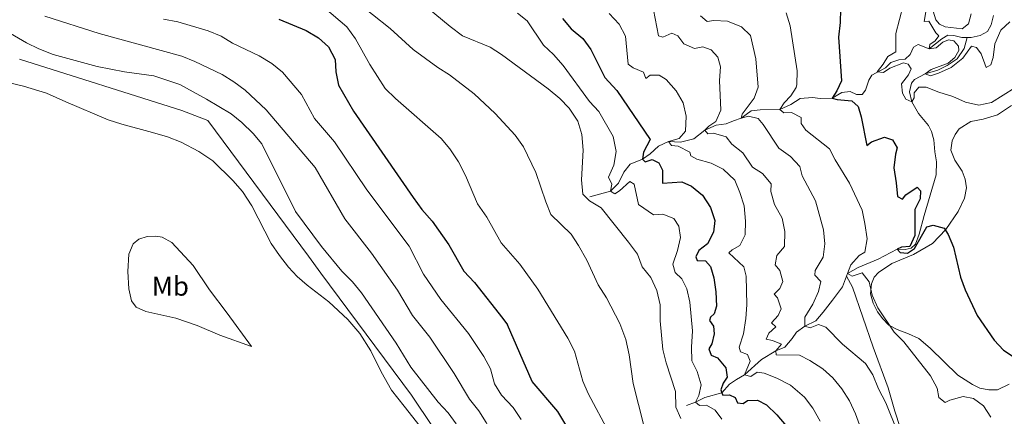
# Model space of a CAD drawing. Units: metres. Extents: x 625029 to 629537, y 657643 to 660693.
# Drawn here: x 627588 to 627950, y 659499 to 659645 of the extents above; entities that cross this region are included whole.
import ezdxf
from ezdxf.enums import TextEntityAlignment as Align

# ---------------------------------------------------------------- set-up
doc = ezdxf.new("R2010")
doc.units = ezdxf.units.M
doc.header["$MEASUREMENT"] = 0
doc.linetypes.add('DGN Style 3', pattern=[83.991614, 59.99401, -23.997604])
for name, color, linetype, lineweight in [('Carátula', 7, 'Continuous', 0), ('Divisiones administrativas específicas', 7, 'Continuous', 0), ('Elementos auxiliares', 7, 'Continuous', 0), ('Entidades rústicas y varios', 7, 'Continuous', 0), ('Hidrografía', 7, 'Continuous', 0), ('Relieve y altimetría', 7, 'Continuous', 0)]:
    doc.layers.add(name, color=color, linetype=linetype, lineweight=lineweight)
doc.styles.add('Style-Arial Narrow', font='txt')
doc.linetypes.add('5limun', pattern='A,16,-16,[74,dgnlstyle-md2_10e.shx,S=0.128,R=0,X=0,Y=0],-16,16,-8', length=72)

msp = doc.modelspace()

# ---------------------------------------------------------------- linework, layer by layer
at = {"layer": 'Carátula', "color": 7, "linetype": 'Continuous', "lineweight": 0}
msp.add_3dface([(625082.865, 657643.124), (629537.136, 657723.422), (629483.604, 660692.952), (625029.333, 660612.653)], dxfattribs=at)
at = {"layer": 'Divisiones administrativas específicas', "color": 250, "linetype": '5limun', "lineweight": 0, "ltscale": 0.5}
msp.add_polyline3d([(627959.697, 659221.331, 484.907), (627937.768, 659238.335, 484.834), (627936.525, 659239.298, 484.812), (627910.418, 659261.956, 484.976), (627891.205, 659279.658, 483.394), (627889.528, 659281.202, 483.388), (627858.692, 659313.378, 485.314), (627847.628, 659329.626, 485.983), (627832.792, 659351.413, 486.232), (627806.387, 659388.56, 488.612), (627772.711, 659435.466, 489.108), (627752.156, 659469.964, 490.471), (627739.759, 659495.083, 490.856), (627731.721, 659506.874, 490.726), (627698.458, 659551.735, 491.233), (627693.842, 659557.962, 491.069), (627656.855, 659607.905, 491.057), (627647.317, 659611.56, 491.233), (627587.562, 659630.417, 491.709)], dxfattribs=at)
at = {"layer": 'Elementos auxiliares', "color": 250, "linetype": 'Continuous', "lineweight": 0}
msp.add_3dface([(625936.66, 658052.57), (625895.49, 660365.7), (629341.92, 660427.86), (629384.21, 658114.72)], dxfattribs=at)
at = {"layer": 'Entidades rústicas y varios', "color": 92, "linetype": 'Continuous', "lineweight": 0}
for points in [[(627636.435, 659603.511, 493.355), (627625.188, 659606.531, 493.355), (627620.208, 659608.17, 493.355), (627604.567, 659614.717, 493.355), (627597.45, 659617.906, 493.773), (627589.057, 659620.55, 494.192), (627579.091, 659622.856, 494.192), (627572.577, 659625.2, 494.611), (627566.29, 659627.229, 494.611), (627552.421, 659632.769, 494.611), (627547.419, 659634.451, 494.611), (627541.852, 659635.616, 494.611), (627530.937, 659636.333, 494.611), (627525.37, 659636.024, 494.611), (627519.885, 659635.249, 494.611), (627514.818, 659635.059, 494.611), (627509.609, 659636.304, 494.193), (627505.01, 659639.182, 494.611), (627500.76, 659642.536, 494.611), (627496.83, 659646.042, 495.03)], [(627951.554, 659510.926, 427.101), (627947.266, 659508.918, 427.938), (627944.137, 659508.925, 427.938), (627940.809, 659509.502, 428.775), (627938.067, 659510.888, 428.775), (627932.743, 659514.278, 428.357), (627922.569, 659524.203, 428.357), (627918.356, 659527.7, 428.357), (627914.558, 659529.485, 428.775), (627910.37, 659531.077, 429.612), (627907.37, 659532.671, 430.031), (627905.173, 659534.974, 430.449), (627903.15, 659537.499, 430.449), (627901.537, 659540.685, 430.031), (627900.597, 659544.179, 430.031), (627900.949, 659547.788, 430.031), (627901.91, 659550.336, 429.612), (627903.546, 659552.043, 428.775), (627908.477, 659555.294, 428.356), (627916.462, 659558.644, 426.682), (627923.419, 659562.68, 425.845), (627928.29, 659567.8, 425.008), (627932.862, 659574.385, 423.752), (627935.222, 659579.317, 423.752), (627935.855, 659583.114, 423.752), (627935.466, 659586.267, 423.752), (627934.29, 659589.286, 423.334), (627931.606, 659593.337, 422.915), (627930.157, 659597.031, 422.915), (627930.588, 659600.39, 422.497), (627931.735, 659602.765, 422.497), (627933.252, 659604.828, 422.078), (627937.447, 659607.48, 422.078), (627942.094, 659608.385, 422.078), (627947.292, 659610.026, 421.66), (627952.437, 659613.357, 421.66)], [(627741.725, 659486.756, 491.262), (627729.012, 659502.929, 491.262), (627724.438, 659508.717, 491.681), (627720.551, 659515.498, 491.681), (627716.815, 659523.184, 491.681), (627712.796, 659529.637, 491.681), (627708.279, 659534.743, 491.681), (627701.38, 659541.248, 492.099), (627693.342, 659547.392, 492.518), (627689.754, 659550.478, 492.518), (627686.512, 659553.971, 492.518), (627683.173, 659558.252, 492.936), (627680.152, 659562.723, 492.936), (627673.018, 659576.558, 492.936), (627669.614, 659581.736, 492.936), (627666.029, 659585.865, 492.936), (627658.64, 659593.074, 492.936), (627653.496, 659596.434, 492.936), (627647.054, 659599.896, 492.936), (627641.991, 659601.891, 492.936), (627636.435, 659603.511, 493.355)], [(627672.921, 659524.827, 492.518), (627661.279, 659528.949, 492.518), (627652.855, 659532.527, 492.518), (627645.036, 659535.19, 492.518), (627633.984, 659537.713, 492.518), (627630.446, 659539.253, 492.518), (627628.751, 659541.645, 492.518), (627627.783, 659546.002, 492.518), (627627.435, 659552.357, 492.937), (627627.733, 659558.769, 492.937), (627629.339, 659562.526, 492.937), (627631.442, 659564.248, 492.937), (627634.576, 659565.212, 492.937), (627637.664, 659565.383, 492.937), (627640.049, 659565.028, 492.937), (627643.602, 659563.056, 492.937), (627651.5, 659554.569, 492.937), (627657.507, 659545.59, 492.937), (627664.005, 659537.022, 492.518), (627672.921, 659524.827, 492.518)]]:
    msp.add_polyline3d(points, dxfattribs=at)
at = {"layer": 'Hidrografía', "color": 142, "linetype": 'DGN Style 3', "lineweight": 13}
for points in [[(627936.147, 659638.403, 412.488), (627937.661, 659638.405, 412.488), (627940.984, 659639.087, 412.488), (627943.669, 659640.612, 412.488), (627944.924, 659642.991, 412.488), (627945.892, 659646.439, 412.488)], [(627797.327, 659579.854, 458.284), (627804.958, 659581.947, 455), (627807.85, 659584.845, 453.744), (627809.877, 659588.939, 452.488), (627812.231, 659591.784, 451.651), (627816.711, 659593.611, 450), (627819.561, 659595.572, 448.325), (627822.562, 659598.438, 446.651), (627826.316, 659600.145, 445), (627830.676, 659599.889, 444.162), (627835.6, 659601.126, 441.233), (627839.618, 659604.271, 440), (627843.838, 659606.133, 439.162), (627847.527, 659606.611, 437.07), (627850.188, 659607.775, 436.233), (627853.038, 659608.69, 435), (627856.689, 659611.468, 433.744), (627859.951, 659611.825, 432.907), (627867.195, 659611.929, 430), (627871.272, 659613.75, 428.744), (627874.763, 659615.948, 427.488), (627879.319, 659616.31, 426.233), (627882.028, 659615.966, 426.233), (627886.494, 659616.129, 425), (627890.095, 659618.222, 424.581), (627893.072, 659618.498, 422.488), (627895.444, 659617.423, 422.488), (627897.495, 659617.417, 422.488), (627898.7, 659619.074, 422.488), (627900.021, 659622.75, 421.233), (627901.041, 659624.581, 421.233), (627906.061, 659627.303, 418.744), (627908.124, 659629.167, 418.325), (627911.077, 659630.161, 418.325), (627913.333, 659630.486, 418.325), (627915.148, 659632.198, 417.488), (627916.428, 659634.901, 417.07), (627918.088, 659635.854, 415.814), (627922.186, 659634.204, 415), (627926.849, 659637.95, 413.744), (627929.001, 659639.278, 412.907), (627931.198, 659639.169, 412.488), (627934.208, 659638.402, 412.488), (627936.147, 659638.403, 412.488)], [(627891.736, 659550.682, 429.995), (627892.079, 659551.616, 430), (627896.071, 659553.866, 427.07), (627903.455, 659556.909, 425.814), (627910.362, 659560.604, 425), (627913.389, 659560.413, 424.162), (627915.495, 659560.912, 424.162), (627917.209, 659562.442, 424.162), (627918.529, 659566.117, 423.744), (627920.395, 659572.975, 422.907), (627924.735, 659587.934, 422.907), (627924.869, 659592.722, 422.907), (627924.211, 659596.406, 422.488), (627923.892, 659600.748, 421.651), (627923.075, 659603.779, 421.651), (627921.96, 659606.009, 421.651), (627918.255, 659610.494, 421.233), (627915.854, 659614.705, 420), (627914.978, 659618.453, 417.907), (627915.633, 659621.568, 417.07), (627916.813, 659622.9, 416.233), (627920.716, 659625.092, 415), (627925.423, 659626.358, 414.162), (627928.784, 659628.084, 413.744), (627932.518, 659630.542, 413.325), (627935.058, 659634.328, 413.325), (627936.147, 659638.403, 412.488)], [(627832.939, 659503.083, 457.358), (627836.187, 659504.394, 455), (627839.658, 659506.052, 453.325), (627845.896, 659507.824, 450), (627848.672, 659510.97, 448.325), (627851.278, 659512.708, 447.07), (627854.248, 659514.392, 445), (627860.506, 659519.988, 442.07), (627865.782, 659523.173, 440), (627869.048, 659524.5, 438.325), (627871.786, 659527.718, 437.07), (627873.438, 659530.037, 436.651), (627876.464, 659532.217, 435), (627880.5, 659534.216, 433.744), (627883.129, 659537.466, 432.488), (627886.62, 659541.895, 432.07), (627890.311, 659546.797, 429.977), (627891.736, 659550.682, 429.995)], [(627911.469, 659494.998, 434.581), (627909.515, 659500.978, 434.162), (627907.153, 659509.57, 432.907), (627901.564, 659524.57, 432.07), (627893.985, 659546.627, 430.814), (627891.736, 659550.682, 429.995)]]:
    msp.add_polyline3d(points, dxfattribs=at)
at = {"layer": 'Relieve y altimetría', "color": 30, "linetype": 'Continuous', "lineweight": 0, "flags": 128}
for points, elevation in [([(627817.243, 659495.708), (627813.281, 659511.179), (627811.826, 659521.779), (627810.568, 659527.35), (627808.424, 659533.29), (627803.491, 659542.734), (627800.446, 659547.453), (627796.249, 659556.565), (627793.224, 659561.929), (627790.511, 659566.128), (627783.03, 659573.341), (627781.138, 659577.985), (627777.54, 659588.725), (627772.933, 659598.26), (627769.921, 659602.443), (627762.535, 659610.488), (627754.865, 659617.678), (627745.721, 659624.65), (627741.462, 659627.319), (627732.399, 659634.006), (627723.915, 659641.719), (627710.905, 659652.051)], 465), ([(627830.792, 659498.388), (627829.043, 659502.468), (627828.917, 659508.301), (627825.457, 659518.797), (627824.226, 659523.643), (627823.275, 659534.223), (627823.225, 659540.088), (627822.019, 659545.436), (627819.741, 659550.128), (627816.631, 659554.046), (627814.899, 659558.737), (627811.554, 659563.198), (627801.484, 659575.747), (627797.218, 659578.384), (627794.838, 659580.825), (627794.274, 659586.059), (627794.895, 659596.977), (627794.437, 659602.686), (627792.963, 659607.684), (627789.807, 659612.424), (627786.265, 659615.944), (627781.976, 659619.583), (627764.903, 659632.132), (627760.696, 659634.834), (627750.465, 659639.03), (627745.969, 659642.382), (627733.907, 659652.497)], 460), ([(627710.09, 659548.546), (627706.186, 659552.521), (627698.658, 659561.541), (627689.081, 659574.417), (627676.759, 659599.265), (627673.486, 659603.051), (627669.36, 659607.199), (627665.481, 659610.383), (627656.352, 659615.773), (627646.516, 659621.076), (627637.015, 659624.288), (627626.22, 659625.82), (627616.151, 659627.719), (627599.959, 659632.181), (627594.615, 659634.193), (627590.112, 659636.382), (627571.79, 659647.121)], 490), ([(627804.488, 659493.053), (627796.743, 659507.51), (627794.741, 659512.092), (627791.692, 659523.036), (627789.236, 659527.813), (627778.189, 659545.875), (627771.615, 659555.014), (627764.793, 659562.872), (627759.501, 659572.287), (627756.023, 659577.237), (627751.597, 659587.664), (627749.041, 659592.73), (627745.899, 659597.528), (627742.634, 659601.312), (627725.88, 659615.938), (627722.074, 659619.707), (627716.478, 659628.42), (627711.167, 659637.912), (627707.919, 659642.312), (627699.796, 659649.33)], 470), ([(627770.698, 659647.364), (627774.28, 659644.556), (627780.323, 659635.613), (627783.954, 659632.174), (627787.54, 659628.084), (627797.175, 659614.861), (627800.638, 659611.247), (627805.933, 659601.977), (627807.043, 659596.546), (627806.201, 659591.411), (627804.256, 659586.996), (627805.416, 659584.48), (627804.958, 659581.947), (627806.61, 659580.921), (627808.302, 659581.983), (627812.039, 659585.448), (627813.689, 659584.494), (627815.262, 659576.955), (627820.776, 659573.247), (627824.222, 659573.466), (627828.268, 659571.797), (627830.047, 659569.049), (627830.683, 659564.933), (627829.65, 659560.116), (627827.832, 659555.13), (627828.688, 659551.992), (627831.243, 659549.736), (627832.983, 659545.943), (627834.2, 659541.093), (627835.137, 659530.543), (627834.749, 659524.562), (627834.886, 659519.564), (627836.836, 659515.565), (627838.361, 659510.65), (627837.479, 659506.737), (627836.187, 659504.394), (627837.74, 659503.077), (627840.219, 659503.192), (627843.477, 659501.427), (627845.922, 659498.088)], 455), ([(627804.41, 659647.208), (627808.167, 659643.336), (627810.417, 659638.86), (627811.484, 659628.552), (627813.325, 659627.208), (627817.153, 659625.604), (627817.983, 659623.293), (627819.491, 659624.493), (627822.906, 659624.566), (627825.441, 659622.921), (627829.169, 659618.832), (627831.651, 659614.344), (627832.836, 659609.478), (627832.525, 659604.01), (627830.165, 659601.24), (627826.316, 659600.145), (627827.441, 659598.706), (627829.895, 659598.461), (627834.137, 659596.296), (627834.542, 659594.87), (627836.741, 659593.61), (627841.931, 659592.158), (627846.456, 659590.047), (627850.728, 659585.93), (627852.562, 659581.456), (627854.089, 659576.47), (627854.592, 659570.875), (627854.551, 659565.875), (627852.54, 659561.961), (627849.715, 659560.323), (627848.526, 659559.278), (627854.036, 659554.1), (627854.916, 659550.707), (627855.114, 659540.066), (627854.79, 659535.077), (627853.872, 659529.451), (627852.34, 659524.51), (627852.752, 659522.869), (627855.412, 659521.803), (627856.316, 659519.423), (627854.248, 659514.392), (627856.607, 659513.713), (627858.929, 659515.334), (627861.493, 659515.021), (627866.146, 659513.202), (627871.128, 659510.534), (627876.38, 659506.183)], 445), ([(627820.79, 659648.541), (627822.675, 659639.048), (627824.239, 659638.523), (627827.466, 659639.957), (627829.728, 659638.951), (627831.979, 659636.074), (627835.918, 659634.366), (627838.885, 659634.965), (627841.977, 659633.877), (627844.472, 659631.223), (627845.38, 659627.584), (627845.035, 659622.594), (627845.496, 659611.653), (627843.759, 659607.497), (627841.08, 659605.792), (627839.618, 659604.271), (627840.812, 659602.942), (627842.817, 659603.222), (627847.537, 659601.863), (627849.6, 659599.232), (627853.697, 659595.982), (627857.137, 659590.769), (627860.918, 659588.409), (627864.115, 659584.557), (627863.935, 659581.815), (627865.283, 659577.005), (627868.099, 659571.986), (627869.098, 659567.084), (627868.903, 659561.509), (627866.096, 659558.217), (627865.557, 659554.819), (627867.241, 659552.787)], 440), ([(627869.542, 659647.469), (627871.081, 659642.705), (627873.646, 659626.092), (627873.545, 659621.096), (627873.264, 659620.073), (627871.314, 659616.953), (627868.807, 659614.354), (627867.195, 659611.929), (627868.746, 659610.648), (627871.548, 659610.773), (627875.132, 659608.946), (627875.128, 659606.824), (627876.828, 659604.289), (627885.535, 659597.482), (627887.643, 659593.45), (627892.914, 659584.827), (627897.483, 659574.882), (627898.574, 659570.005), (627899.329, 659564.438), (627898.496, 659559.522), (627896.398, 659558.265), (627893.414, 659554.86), (627892.079, 659551.616), (627893.802, 659550.628), (627897.536, 659551.935), (627900.055, 659548.563), (627901.185, 659543.691), (627903.308, 659539.057), (627909.355, 659530.014), (627912.886, 659526.459), (627922.638, 659514.003), (627925.086, 659509.441), (627925.7, 659506.008), (627928.023, 659504.248), (627929.759, 659505.059), (627934.714, 659506.441), (627938.516, 659505.664), (627942.162, 659503.012), (627944.816, 659498.781)], 430), ([(627912.593, 659650.174), (627909.867, 659639.871), (627909.975, 659633.148), (627907.008, 659631.434), (627905.303, 659628.538), (627903.091, 659625.733), (627905.365, 659625.482), (627907.724, 659627.069), (627912.697, 659629.027), (627914.509, 659628.582), (627915.537, 659626.816), (627914.599, 659624.664), (627912.043, 659621.381), (627912.368, 659617.974), (627913.592, 659615.711), (627915.854, 659614.705), (627916.705, 659616.207), (627916.644, 659618.111), (627918.34, 659620.18), (627921.04, 659620.123), (627925.688, 659618.28), (627930.934, 659616.664), (627935.568, 659614.618), (627940.494, 659613.554), (627945.105, 659614.457), (627953.743, 659619.878)], 420), ([(627921.078, 659648.556), (627920.281, 659644.25), (627922.077, 659644.343), (627924.624, 659640.073), (627925.701, 659638.993)], 415), ([(627937.633, 659647.145), (627936.673, 659643.445), (627934.359, 659641.573), (627928.114, 659642.271), (627925.961, 659643.245), (627924.683, 659644.931), (627923.613, 659648.026)], 415), ([(627777.451, 659454.691), (627771.406, 659462.879), (627769.117, 659467.394), (627765.601, 659476.791), (627763.939, 659487.759), (627759.166, 659496.864), (627756.512, 659501.102), (627753.099, 659505.453), (627747.425, 659514.884), (627738.555, 659528.222), (627732.149, 659536.181), (627726.632, 659545.572), (627716.991, 659559.157), (627707.246, 659571.794), (627696.302, 659590.638), (627678.286, 659611.785), (627670.572, 659619.019), (627666.446, 659622.052), (627662.078, 659624.789), (627652.035, 659629.543), (627647.252, 659631.574), (627616.811, 659639.917), (627596.835, 659646.292)], 485), ([(627772.039, 659498.019), (627769.201, 659502.388), (627764.874, 659506.856), (627762.267, 659511.122), (627760.87, 659516.544), (627758.383, 659521.177), (627752.717, 659529.591), (627742.568, 659542.106), (627736.156, 659551.36), (627730.84, 659561.638), (627715.377, 659582.382), (627703.407, 659600.054), (627696.069, 659608.601), (627691.267, 659617.433), (627684.268, 659625.633), (627680.434, 659628.847), (627675.74, 659631.645), (627665.948, 659636.262), (627661.695, 659638.892), (627656.919, 659640.897), (627645.843, 659644.174), (627640.519, 659645.164)], 480), ([(627838.016, 659646.371), (627840.567, 659644.223), (627843, 659644.625), (627847.991, 659644.345), (627853.146, 659642.289), (627856.451, 659639.086), (627858.378, 659630.587), (627859.29, 659620.114), (627857.799, 659616.145), (627853.421, 659610.213), (627853.038, 659608.69), (627855.709, 659609.532), (627859.263, 659608.639), (627861.098, 659606.36), (627866.841, 659597.767), (627871.188, 659594.598), (627874.63, 659590.972), (627875.444, 659587.505), (627880.417, 659578.311), (627883.31, 659567.687), (627883.762, 659562.558), (627883.215, 659557.588), (627880.266, 659552.698), (627880.141, 659551.003), (627882.336, 659548.736), (627881.518, 659545.077), (627879.331, 659540.366), (627876.446, 659535.631), (627876.464, 659532.217), (627878.422, 659531.705), (627881.514, 659532.883), (627884.135, 659531.924), (627890.273, 659525.625), (627898.737, 659518.509), (627901.495, 659514.336), (627903.506, 659509.267), (627906.252, 659504.039), (627910.585, 659493.423)], 435), ([(627925.701, 659638.993), (627924.358, 659637.151), (627922.422, 659635.83), (627922.186, 659634.204), (627924.728, 659634.573), (627927.213, 659636.739), (627929.235, 659637.595), (627931.297, 659637.23), (627932.908, 659635.231), (627933.033, 659633.581), (627931.638, 659631.09), (627929.224, 659628.998), (627922.897, 659626.637), (627920.716, 659625.092), (627922.646, 659624.363), (627925.638, 659625.286), (627930.247, 659627.377), (627934.527, 659630.751), (627937.694, 659635.169), (627939.614, 659634.727), (627941.274, 659632.335), (627943.16, 659627.36), (627944.854, 659628.385), (627945.668, 659631.037), (627946.334, 659636.058), (627948.547, 659641.057), (627951.864, 659644.185)], 415), ([(627867.241, 659552.787), (627868.342, 659548.758), (627867.238, 659546.168), (627865.111, 659544.086), (627866.416, 659542.653), (627867.693, 659538.701), (627866.587, 659536.184), (627864.226, 659533.554), (627865.715, 659531.984), (627863.162, 659529.708), (627862.263, 659527.485), (627864.582, 659526.948), (627867.824, 659525.685), (627865.782, 659523.173), (627865.936, 659521.74), (627874.429, 659521.617), (627878.268, 659519.654), (627883.042, 659516.606), (627886.748, 659513.25), (627890.018, 659509.256), (627892.839, 659504.847), (627895.099, 659500.016), (627897.092, 659494.648)], 440), ([(627748.175, 659496.359), (627745.231, 659500.397), (627741.545, 659504.307), (627731.526, 659517.187), (627726.137, 659526.005), (627713.347, 659544.586), (627710.09, 659548.546)], 490), ([(627876.38, 659506.183), (627879.379, 659502.183), (627882.133, 659497.303)], 445)]:
    msp.add_lwpolyline(points, dxfattribs=dict(at, elevation=elevation))
at = {"layer": 'Relieve y altimetría', "color": 30, "linetype": 'Continuous', "lineweight": 30, "flags": 128}
for points, elevation in [([(627889.58, 659648.852), (627889.493, 659643.851), (627888.767, 659638.567), (627889.925, 659622.426), (627888.243, 659618.775), (627886.494, 659616.129), (627888.344, 659615.649), (627893.791, 659615.141), (627896.019, 659612.982), (627897.219, 659609.208), (627899.248, 659598.662), (627900.965, 659600.084), (627905.688, 659601.773), (627908.642, 659600.726), (627910.461, 659597.835), (627909.746, 659595.474), (627909.144, 659590.506), (627910.084, 659584.946), (627910.497, 659579.924), (627912.327, 659578.94), (627913.64, 659580.6), (627917.816, 659583.362), (627918.99, 659582.031), (627918.868, 659579.114), (627916.873, 659575.129), (627916.892, 659565.598), (627915.008, 659561.545), (627911.992, 659561.376), (627910.362, 659560.604), (627911.552, 659559.384), (627914.221, 659559.146), (627916.794, 659560.811), (627921.357, 659568.799), (627923.676, 659569.377), (627927.702, 659568.355), (627929.219, 659565.922), (627931.134, 659561.296), (627933.747, 659550.349), (627935.435, 659545.642), (627939.812, 659536.228), (627946.077, 659527.077), (627949.505, 659523.437), (627958.911, 659517.202)], 425), ([(627682.992, 659645.076), (627693.017, 659640.938), (627697.561, 659638.314), (627701.221, 659634.917), (627703.693, 659630.336), (627703.972, 659625.715), (627704.963, 659620.814), (627710.474, 659611.274), (627732.357, 659579.615), (627735.595, 659575.115), (627739.328, 659570.882), (627745.483, 659562.125), (627751.034, 659552.446), (627754.945, 659548.292), (627765.366, 659535.138), (627767.098, 659532.828)], 475), ([(627787.351, 659645.435), (627790.46, 659641.578), (627794.745, 659638.083), (627797.694, 659634.036), (627802.834, 659623.631), (627807.326, 659618.857)], 450), ([(627807.326, 659618.857), (627819.569, 659600.932), (627817.135, 659596.222), (627816.711, 659593.611), (627817.712, 659592.672), (627820.309, 659593.582), (627822.759, 659592.33), (627824.105, 659589.604), (627824.079, 659584.819), (627831.185, 659585.335), (627834.726, 659583.686), (627838.822, 659580.473), (627841.775, 659575.892), (627843.295, 659571.12), (627842.821, 659566.825), (627840.621, 659562.546), (627837.427, 659560.069), (627836.35, 659557.769), (627836.789, 659556.416), (627839.849, 659556.334), (627841.752, 659554.201), (627843, 659550.069), (627843.704, 659544.948), (627843.982, 659539.634), (627843.139, 659536.765), (627841.736, 659535.641), (627841.38, 659534.407), (627842.85, 659532.332), (627843.122, 659529.463), (627842.199, 659525.728), (627841.141, 659523.932), (627842.043, 659521.623), (627844.306, 659520.581), (627847.409, 659516.939), (627847.842, 659513.536), (627846.366, 659511.331), (627845.546, 659508.858), (627845.896, 659507.824), (627846.221, 659506.866), (627848.768, 659507.092), (627850.853, 659506.007), (627851.633, 659504.126), (627853.763, 659503.871), (627855.313, 659504.892), (627858.977, 659505.045), (627862.303, 659503.39), (627866.2, 659499.666), (627869.566, 659495.638)], 450), ([(627906.258, 659292.926), (627901.895, 659296.927), (627889.328, 659314.769), (627869.647, 659347.352), (627863.574, 659356.467), (627854.281, 659375.228), (627850.241, 659383.585), (627844.996, 659398.639), (627842.709, 659403.774), (627840.055, 659408.012), (627832.9, 659415.767), (627826.953, 659425.381), (627822.331, 659434.635), (627818.409, 659445.267), (627815.669, 659449.456), (627811.976, 659453.546), (627801.813, 659466.494), (627799.548, 659470.952), (627791.682, 659490.77), (627785.644, 659500.949), (627776.182, 659511.988), (627767.098, 659532.828)], 475)]:
    msp.add_lwpolyline(points, dxfattribs=dict(at, elevation=elevation))

# ---------------------------------------------------------------- texts
at = {"layer": 'Entidades rústicas y varios', "color": 92, "linetype": 'Continuous', "lineweight": 0, "style": 'Style-Arial Narrow'}
msp.add_text('Mb', height=7, dxfattribs=at).set_placement((627643.059, 659546.977, 492.741), align=Align.MIDDLE_CENTER)

doc.saveas('drawing.dxf')
